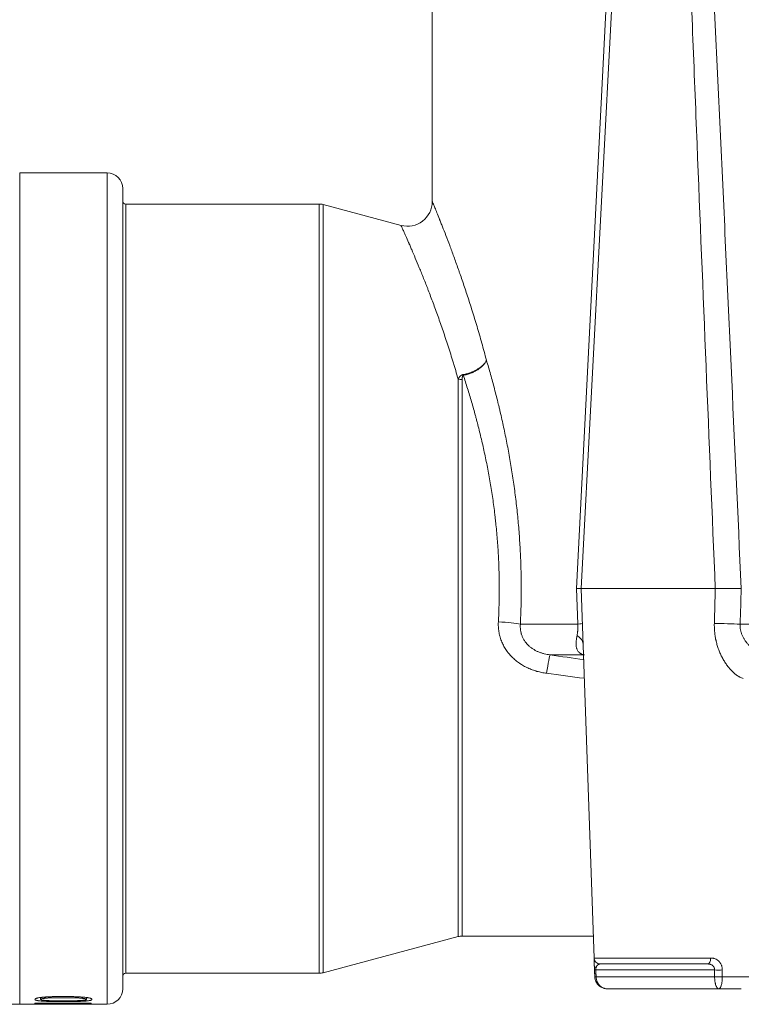
# Model space of a CAD drawing. Units: millimetres. Extents: x 0 to 594, y 0 to 420.
# Drawn here: x 97 to 126, y 231 to 271 of the extents above; entities that cross this region are included whole.
import ezdxf

# ---------------------------------------------------------------- set-up
doc = ezdxf.new("R2010")
doc.units = ezdxf.units.MM
doc.layers.add('1', color=7, linetype='Continuous', true_color=0xffffff)
doc.styles.add('Arial Unicode MS', font='Arial')
doc.dimstyles.get("Standard").update_dxf_attribs({"dimtxt": 0.18, "dimasz": 0.18, "dimexe": 0.18, "dimexo": 0.0625, "dimgap": 0.09, "dimtad": 0, "dimtih": 1, "dimtoh": 1, "dimdec": 4, "dimzin": 0, "dimdsep": 46, "dimtxsty": 'Standard', "dimcen": 0.09, "dimadec": 0, "dimazin": 0, "dimtfac": 1, "dimtdec": 4, "dimtofl": 0, "dimtmove": 0, "dimatfit": 3, "dimfxl": 1, "dimtolj": 1, "dimtzin": 0, "dimarcsym": 0})

# ---------------------------------------------------------------- blocks, each defined once
blk = doc.blocks.new('_U0')
at = {"layer": '1', "color": 1, "lineweight": 13}
for p, q in [((116.108, 334.428), (70.079, 334.428)), ((71.079, 334.428), (71.079, 231.34)), ((96.581, 231.34), (70.079, 231.34))]:
    blk.add_line(p, q, dxfattribs=at)
at = {"layer": '1', "color": 1, "lineweight": 18}
for points in [[(71.079, 334.428), (71.883, 331.428), (70.275, 331.428)], [(71.079, 231.34), (70.275, 234.34), (71.883, 234.34)]]:
    blk.add_solid(points, dxfattribs=at)
at = {"layer": '1', "color": 7, "linetype": 'Continuous', "lineweight": 13, "insert": (70.701, 280.208), "char_height": 2.5, "attachment_point": 7, "rotation": 90, "line_spacing_factor": 1.047437, "style": 'Arial Unicode MS'}
blk.add_mtext('\\fArial|b0|i0;\\W1.0000;410', dxfattribs=at)

msp = doc.modelspace()

# ---------------------------------------------------------------- linework, layer by layer
at = {"layer": '1', "color": 3, "linetype": 'Continuous', "lineweight": 18}
for p, q in [((113.206, 298.757), (113.206, 263.691)), ((121.085, 283.932), (119.206, 248.09)), ((100.106, 264.84), (96.581, 264.84)), ((100.731, 264.215), (100.731, 231.965)), ((108.649, 263.59), (100.856, 263.59)), ((111.95, 262.728), (108.811, 263.569)), ((119.726, 233.206), (119.206, 248.09)), ((124.613, 248.09), (119.206, 248.09)), ((108.811, 232.611), (114.25, 234.069)), ((114.412, 234.09), (119.696, 234.09)), ((124.312, 232.965), (119.976, 232.965)), ((100.856, 232.59), (108.649, 232.59)), ((119.746, 232.723), (119.745, 232.723)), ((119.757, 232.446), (119.756, 232.446)), ((124.746, 231.965), (120.268, 231.965)), ((125.66, 231.965), (124.746, 231.965)), ((96.581, 231.34), (100.106, 231.34)), ((99.456, 231.389), (97.197, 231.389)), ((97.197, 231.389), (97.197, 231.377)), ((97.426, 231.615), (97.426, 231.538)), ((97.696, 231.389), (97.696, 231.372)), ((97.696, 231.372), (99.456, 231.372)), ((97.762, 231.348), (98.029, 231.348)), ((99.268, 231.539), (99.268, 231.613)), ((99.456, 231.372), (99.456, 231.389))]:
    msp.add_line(p, q, dxfattribs=at)
at = {"layer": '1', "color": 7, "linetype": 'Continuous', "lineweight": 13}
for p, q in [((119.019, 248.099), (120.842, 283.984)), ((96.581, 231.34), (96.581, 264.84)), ((100.106, 264.84), (100.106, 231.34)), ((100.856, 263.59), (100.856, 232.59)), ((108.649, 263.59), (108.649, 232.59)), ((108.811, 263.569), (108.811, 232.611)), ((114.25, 234.069), (114.25, 256.531)), ((114.412, 234.09), (114.412, 256.519)), ((119.068, 246.656), (119.019, 248.099)), ((116.757, 246.656), (119.068, 246.656)), ((125.614, 246.656), (133.084, 246.656)), ((119.337, 245.422), (117.953, 245.422)), ((119.726, 233.206), (124.425, 233.206)), ((124.585, 232.724), (119.798, 232.724)), ((119.808, 232.448), (124.585, 232.448)), ((124.895, 232.448), (126.16, 232.448))]:
    msp.add_line(p, q, dxfattribs=at)
at = {"layer": '1', "color": 3, "linetype": 'Continuous', "lineweight": 18}
for centre, radius, start, end in [((100.106, 264.215), 0.625, 0, 90), ((100.856, 263.715), 0.125, 180, 270), ((108.649, 262.965), 0.625, 75, 90), ((114.412, 233.465), 0.625, 90, 105), ((119.976, 233.215), 0.25, 182, 270), ((100.856, 232.465), 0.125, 90, 180), ((108.649, 233.215), 0.625, 270, 285), ((100.106, 231.965), 0.625, 270, 0)]:
    msp.add_arc(centre, radius, start, end, dxfattribs=at)
msp.add_ellipse((112.206, 263.694), major_axis=(0.919, 0.394), ratio=1, start_param=4.047289, end_param=5.875947, dxfattribs=at)
at = {"layer": '1', "color": 7, "linetype": 'Continuous', "lineweight": 13}
for centre, major_axis, ratio, start_param, end_param in [((114.458, 257.069), (0.113, -0.615), 0.139267, 5.300901, 5.360696), ((114.412, 256.895), (-0.625, 0), 0.602037, 1.308997, 1.570796), ((115.871, 246.656), (-0.999, 0.05), 0.095488, 3.625353, 4.717179), ((118.256, 246.656), (0.999, 0.035), 0.048569, 5.65983, 6.283185), ((125.011, 246.656), (1, -0.031), 0.023614, 0.923947, 2.02376), ((118.284, 245.834), (0.999, 0.035), 0.531944, 0, 0.689734), ((117.814, 244.434), (-0.142, -0.99), 0.035597, 3.217429, 4.468723), ((119.986, 232.925), (0.25, 0.009), 0.57834, 3.141593, 3.893234), ((124.312, 233.215), (0, -0.25), 0.454779, 0, 1.53589), ((119.995, 232.733), (0.25, 0.009), 0.008064, 3.141638, 3.800675), ((124.744, 232.733), (-0.25, 0), 0.044461, 0.880838, 2.217804), ((120.006, 232.456), (-0.25, -0.01), 0.007472, 6.282835, 6.942418), ((120.006, 232.456), (0.25, 0.01), 0.011503, 3.14031, 3.800779), ((124.744, 232.456), (-0.25, 0), 0.044512, 0.880593, 2.220385)]:
    msp.add_ellipse(centre, major_axis=major_axis, ratio=ratio, start_param=start_param, end_param=end_param, dxfattribs=at)
for points, knots in [([(124.613, 248.09), (124.487, 251.077), (124.363, 254.064), (124.118, 260.038), (123.997, 263.025), (123.818, 267.505), (123.759, 268.999), (123.641, 271.986), (123.583, 273.479), (123.468, 276.466), (123.41, 277.959), (123.297, 280.945), (123.241, 282.439), (123.186, 283.932)], [0, 0, 0, 0, 0.25, 0.25, 0.5, 0.5, 0.625, 0.625, 0.75, 0.75, 0.875, 0.875, 1, 1, 1, 1]), ([(123.965, 283.984), (124.003, 283.237), (124.041, 282.49), (124.117, 280.995), (124.154, 280.247), (124.265, 278.005), (124.338, 276.51), (124.482, 273.52), (124.553, 272.025), (124.694, 269.035), (124.764, 267.54), (124.904, 264.549), (124.973, 263.054), (125.111, 260.063), (125.18, 258.567), (125.385, 254.081), (125.521, 251.09), (125.657, 248.099)], [0, 0, 0, 0, 0.0625, 0.0625, 0.125, 0.125, 0.25, 0.25, 0.375, 0.375, 0.5, 0.5, 0.625, 0.625, 0.75, 0.75, 1, 1, 1, 1]), ([(114.25, 256.531), (114.217, 256.647), (114.184, 256.762), (114.134, 256.932), (114.117, 256.988), (114.084, 257.101), (114.067, 257.156), (113.983, 257.434), (113.915, 257.649), (113.779, 258.07), (113.711, 258.275), (113.575, 258.674), (113.508, 258.867), (113.373, 259.244), (113.306, 259.426), (113.175, 259.78), (113.109, 259.951), (113.038, 260.138), (113.03, 260.158), (113.014, 260.199), (112.99, 260.26), (112.935, 260.4), (112.889, 260.516), (112.799, 260.742), (112.741, 260.886), (112.629, 261.158), (112.575, 261.287), (112.473, 261.53), (112.425, 261.644), (112.356, 261.803), (112.334, 261.854), (112.302, 261.928), (112.287, 261.965), (112.271, 262), (112.261, 262.023), (112.256, 262.034), (112.212, 262.136), (112.176, 262.217), (112.112, 262.362), (112.083, 262.426), (112.035, 262.535), (112.014, 262.581), (111.981, 262.655), (111.968, 262.682), (111.956, 262.71), (111.953, 262.717), (111.95, 262.724), (111.948, 262.726), (111.948, 262.728), (111.948, 262.728), (111.948, 262.728), (111.948, 262.728)], [0, 0, 0, 0, 0.031272, 0.031272, 0.046909, 0.046909, 0.062545, 0.062545, 0.12509, 0.12509, 0.187635, 0.187635, 0.25018, 0.25018, 0.312725, 0.312725, 0.37527, 0.37527, 0.383088, 0.383088, 0.390906, 0.406542, 0.437815, 0.437815, 0.50036, 0.50036, 0.562905, 0.562905, 0.62545, 0.62545, 0.656722, 0.656722, 0.672358, 0.680176, 0.680176, 0.687994, 0.687994, 0.750539, 0.750539, 0.813084, 0.813084, 0.875629, 0.875629, 0.938174, 0.938174, 0.969447, 0.969447, 0.985083, 0.992901, 0.992901, 1, 1, 1, 1]), ([(114.45, 256.715), (114.502, 256.724), (114.554, 256.736), (114.656, 256.764), (114.706, 256.78), (114.769, 256.803), (114.781, 256.808), (114.805, 256.818), (114.818, 256.823), (114.854, 256.838), (114.877, 256.849), (114.946, 256.882), (114.99, 256.906), (115.043, 256.938), (115.054, 256.945), (115.074, 256.958), (115.084, 256.965), (115.114, 256.985), (115.133, 256.999), (115.188, 257.042), (115.221, 257.071), (115.259, 257.109), (115.267, 257.117), (115.281, 257.132), (115.288, 257.14), (115.308, 257.163), (115.333, 257.195), (115.355, 257.227), (115.37, 257.251), (115.375, 257.261), (115.381, 257.272), (115.383, 257.275), (115.384, 257.277), (115.385, 257.278), (115.387, 257.283), (115.389, 257.287), (115.391, 257.291)], [0, 0, 0, 0, 0.125, 0.125, 0.25, 0.25, 0.28125, 0.28125, 0.3125, 0.3125, 0.375, 0.375, 0.5, 0.5, 0.53125, 0.53125, 0.5625, 0.5625, 0.625, 0.625, 0.75, 0.75, 0.78125, 0.78125, 0.8125, 0.8125, 0.875, 0.9375, 0.9375, 0.96875, 0.976563, 0.980469, 0.980469, 0.984375, 0.984375, 1, 1, 1, 1]), ([(115.391, 257.291), (115.39, 257.289), (115.389, 257.287), (115.387, 257.282), (115.384, 257.276), (115.377, 257.261), (115.37, 257.249), (115.356, 257.223), (115.335, 257.19), (115.31, 257.157), (115.29, 257.132), (115.283, 257.124), (115.269, 257.108), (115.262, 257.1), (115.224, 257.06), (115.191, 257.029), (115.137, 256.984), (115.118, 256.97), (115.089, 256.948), (115.079, 256.941), (115.059, 256.927), (115.048, 256.92), (114.996, 256.887), (114.952, 256.861), (114.884, 256.826), (114.86, 256.815), (114.825, 256.799), (114.812, 256.794), (114.788, 256.783), (114.776, 256.778), (114.714, 256.754), (114.664, 256.737), (114.562, 256.708), (114.511, 256.695), (114.458, 256.686)], [0, 0, 0, 0, 0.007812, 0.007812, 0.015625, 0.03125, 0.0625, 0.0625, 0.125, 0.1875, 0.1875, 0.21875, 0.21875, 0.25, 0.25, 0.375, 0.375, 0.4375, 0.4375, 0.46875, 0.46875, 0.5, 0.5, 0.625, 0.625, 0.6875, 0.6875, 0.71875, 0.71875, 0.75, 0.75, 0.875, 0.875, 1, 1, 1, 1]), ([(115.391, 257.291), (115.447, 257.105), (115.556, 256.726), (115.716, 256.139), (115.818, 255.735), (115.875, 255.505), (115.881, 255.479), (115.893, 255.428), (115.912, 255.35), (115.955, 255.17), (115.991, 255.013), (116.061, 254.699), (116.152, 254.276), (116.279, 253.629), (116.394, 252.969), (116.496, 252.296), (116.556, 251.838), (116.597, 251.491), (116.61, 251.375), (116.635, 251.142), (116.647, 251.025), (116.68, 250.674), (116.719, 250.206), (116.761, 249.5), (116.787, 248.793), (116.795, 248.083), (116.786, 247.371), (116.769, 246.895), (116.757, 246.656)], [0, 0, 0, 0, 0.0625, 0.125, 0.1875, 0.1875, 0.195312, 0.195312, 0.203125, 0.21875, 0.25, 0.25, 0.3125, 0.375, 0.4375, 0.5, 0.5625, 0.5625, 0.59375, 0.59375, 0.625, 0.625, 0.6875, 0.75, 0.8125, 0.875, 0.9375, 1, 1, 1, 1]), ([(114.25, 256.531), (114.259, 256.551), (114.269, 256.57), (114.283, 256.593), (114.286, 256.598), (114.293, 256.607), (114.296, 256.611), (114.306, 256.625), (114.313, 256.633), (114.329, 256.65), (114.337, 256.658), (114.351, 256.669), (114.355, 256.673), (114.365, 256.68), (114.37, 256.684), (114.381, 256.69), (114.387, 256.693), (114.398, 256.699), (114.404, 256.702), (114.417, 256.706), (114.423, 256.709), (114.436, 256.712), (114.443, 256.714), (114.45, 256.715)], [0, 0, 0, 0, 0.25, 0.25, 0.3125, 0.3125, 0.375, 0.375, 0.5, 0.5, 0.625, 0.625, 0.6875, 0.6875, 0.75, 0.75, 0.8125, 0.8125, 0.875, 0.875, 0.9375, 0.9375, 1, 1, 1, 1]), ([(114.458, 256.686), (114.457, 256.685), (114.456, 256.685), (114.454, 256.684), (114.453, 256.684), (114.45, 256.683), (114.448, 256.681), (114.444, 256.679), (114.443, 256.677), (114.44, 256.674), (114.439, 256.673), (114.435, 256.668), (114.433, 256.664), (114.43, 256.657), (114.428, 256.654), (114.424, 256.643), (114.422, 256.636), (114.419, 256.622), (114.418, 256.614), (114.416, 256.6), (114.415, 256.592), (114.414, 256.578), (114.413, 256.57), (114.412, 256.548), (114.412, 256.533), (114.412, 256.519)], [0, 0, 0, 0, 0.015625, 0.015625, 0.03125, 0.03125, 0.0625, 0.0625, 0.09375, 0.09375, 0.125, 0.125, 0.1875, 0.1875, 0.25, 0.25, 0.375, 0.375, 0.5, 0.5, 0.625, 0.625, 0.75, 0.75, 1, 1, 1, 1]), ([(115.871, 246.752), (115.883, 246.976), (115.892, 247.2), (115.904, 247.647), (115.91, 248.093), (115.901, 248.759), (115.874, 249.424), (115.83, 250.085), (115.789, 250.525), (115.76, 250.799), (115.751, 250.881), (115.742, 250.964), (115.735, 251.018), (115.732, 251.046), (115.716, 251.183), (115.702, 251.291), (115.659, 251.616), (115.628, 251.83), (115.561, 252.254), (115.49, 252.673), (115.371, 253.289), (115.24, 253.891), (115.146, 254.285), (115.074, 254.576), (115.036, 254.722), (114.992, 254.889), (114.973, 254.961), (114.96, 255.009), (114.954, 255.033), (114.896, 255.247), (114.791, 255.621), (114.627, 256.164), (114.515, 256.514), (114.458, 256.686)], [0, 0, 0, 0, 0.0625, 0.0625, 0.125, 0.1875, 0.25, 0.3125, 0.375, 0.375, 0.390625, 0.398438, 0.398438, 0.40625, 0.40625, 0.4375, 0.4375, 0.5, 0.5, 0.5625, 0.625, 0.6875, 0.75, 0.75, 0.78125, 0.796875, 0.804688, 0.804688, 0.8125, 0.8125, 0.875, 0.9375, 1, 1, 1, 1]), ([(117.814, 244.678), (117.748, 244.687), (117.683, 244.698), (117.554, 244.724), (117.49, 244.74), (117.411, 244.762), (117.395, 244.767), (117.363, 244.776), (117.316, 244.791), (117.269, 244.807), (117.177, 244.841), (117.117, 244.866), (116.998, 244.92), (116.94, 244.95), (116.855, 244.998), (116.827, 245.015), (116.785, 245.041), (116.771, 245.05), (116.744, 245.068), (116.73, 245.077), (116.663, 245.124), (116.611, 245.163), (116.511, 245.246), (116.463, 245.29), (116.372, 245.382), (116.328, 245.43), (116.282, 245.488), (116.277, 245.494), (116.266, 245.507), (116.261, 245.513), (116.246, 245.533), (116.217, 245.572), (116.189, 245.612), (116.136, 245.694), (116.103, 245.749), (116.044, 245.864), (116.017, 245.923), (115.982, 246.014), (115.971, 246.045), (115.955, 246.092), (115.95, 246.108), (115.941, 246.139), (115.936, 246.155), (115.915, 246.234), (115.901, 246.297), (115.881, 246.425), (115.874, 246.49), (115.867, 246.62), (115.867, 246.686), (115.871, 246.752)], [0, 0, 0, 0, 0.0625, 0.0625, 0.125, 0.125, 0.140625, 0.140625, 0.15625, 0.1875, 0.1875, 0.25, 0.25, 0.3125, 0.3125, 0.34375, 0.34375, 0.359375, 0.359375, 0.375, 0.375, 0.4375, 0.4375, 0.5, 0.5, 0.5625, 0.5625, 0.570313, 0.570313, 0.578125, 0.578125, 0.59375, 0.625, 0.625, 0.6875, 0.6875, 0.75, 0.75, 0.78125, 0.78125, 0.796875, 0.796875, 0.8125, 0.8125, 0.875, 0.875, 0.9375, 0.9375, 1, 1, 1, 1]), ([(116.757, 246.656), (116.754, 246.616), (116.751, 246.537), (116.758, 246.458), (116.769, 246.38), (116.776, 246.341), (116.789, 246.293), (116.791, 246.283), (116.797, 246.264), (116.8, 246.254), (116.809, 246.226), (116.816, 246.207), (116.837, 246.151), (116.854, 246.115), (116.891, 246.045), (116.911, 246.011), (116.945, 245.961), (116.957, 245.945), (116.975, 245.921), (116.982, 245.913), (116.994, 245.897), (117.001, 245.89), (117.034, 245.851), (117.061, 245.823), (117.119, 245.768), (117.15, 245.742), (117.213, 245.693), (117.246, 245.67), (117.298, 245.638), (117.315, 245.628), (117.35, 245.608), (117.367, 245.598), (117.421, 245.571), (117.457, 245.554), (117.53, 245.524), (117.567, 245.51), (117.624, 245.492), (117.643, 245.486), (117.681, 245.475), (117.7, 245.47), (117.758, 245.455), (117.797, 245.447), (117.875, 245.432), (117.913, 245.427), (117.953, 245.422)], [0, 0, 0, 0, 0.0625, 0.125, 0.125, 0.1875, 0.1875, 0.203125, 0.203125, 0.21875, 0.21875, 0.25, 0.25, 0.3125, 0.3125, 0.375, 0.375, 0.40625, 0.40625, 0.421875, 0.421875, 0.4375, 0.4375, 0.5, 0.5, 0.5625, 0.5625, 0.625, 0.625, 0.65625, 0.65625, 0.6875, 0.6875, 0.75, 0.75, 0.8125, 0.8125, 0.84375, 0.84375, 0.875, 0.875, 0.9375, 0.9375, 1, 1, 1, 1]), ([(119.044, 246.2), (119.049, 246.23), (119.054, 246.263), (119.06, 246.315), (119.062, 246.333), (119.065, 246.36), (119.066, 246.37), (119.067, 246.389), (119.068, 246.408), (119.069, 246.428), (119.07, 246.443), (119.07, 246.448), (119.071, 246.458), (119.072, 246.483), (119.072, 246.509), (119.072, 246.55), (119.072, 246.571), (119.071, 246.603), (119.07, 246.614), (119.069, 246.635), (119.069, 246.645), (119.068, 246.656)], [0, 0, 0, 0, 0.25, 0.25, 0.375, 0.375, 0.4375, 0.4375, 0.5, 0.5625, 0.5625, 0.59375, 0.59375, 0.625, 0.75, 0.75, 0.875, 0.875, 0.9375, 0.9375, 1, 1, 1, 1]), ([(125.731, 244.469), (125.693, 244.481), (125.654, 244.498), (125.606, 244.522), (125.596, 244.527), (125.576, 244.538), (125.547, 244.555), (125.518, 244.573), (125.461, 244.612), (125.423, 244.641), (125.349, 244.704), (125.312, 244.738), (125.258, 244.793), (125.24, 244.812), (125.213, 244.842), (125.205, 244.852), (125.187, 244.872), (125.178, 244.882), (125.135, 244.934), (125.102, 244.977), (125.038, 245.067), (125.007, 245.114), (124.948, 245.21), (124.919, 245.259), (124.886, 245.323), (124.879, 245.336), (124.866, 245.362), (124.859, 245.375), (124.84, 245.414), (124.828, 245.441), (124.792, 245.521), (124.77, 245.575), (124.729, 245.686), (124.71, 245.742), (124.675, 245.856), (124.66, 245.913), (124.643, 245.987), (124.64, 246.001), (124.633, 246.031), (124.624, 246.075), (124.616, 246.12), (124.601, 246.209), (124.585, 246.328), (124.573, 246.509), (124.572, 246.63), (124.574, 246.691)], [0, 0, 0, 0, 0.0625, 0.0625, 0.078125, 0.078125, 0.09375, 0.125, 0.125, 0.1875, 0.1875, 0.25, 0.25, 0.28125, 0.28125, 0.296875, 0.296875, 0.3125, 0.3125, 0.375, 0.375, 0.4375, 0.4375, 0.5, 0.5, 0.515625, 0.515625, 0.53125, 0.53125, 0.5625, 0.5625, 0.625, 0.625, 0.6875, 0.6875, 0.75, 0.75, 0.765625, 0.765625, 0.78125, 0.8125, 0.8125, 0.875, 0.9375, 1, 1, 1, 1]), ([(125.614, 246.656), (125.611, 246.618), (125.612, 246.579), (125.617, 246.504), (125.626, 246.429), (125.644, 246.355), (125.661, 246.3), (125.667, 246.282), (125.68, 246.246), (125.687, 246.229), (125.709, 246.177), (125.726, 246.143), (125.762, 246.077), (125.781, 246.045), (125.812, 245.999), (125.828, 245.976), (125.844, 245.953), (125.856, 245.938), (125.861, 245.931), (125.89, 245.894), (125.914, 245.866), (125.963, 245.812), (125.989, 245.786), (126.041, 245.737), (126.067, 245.713), (126.108, 245.679), (126.122, 245.668), (126.149, 245.646), (126.163, 245.636), (126.205, 245.605), (126.233, 245.586), (126.289, 245.551), (126.317, 245.534), (126.373, 245.504), (126.401, 245.49), (126.443, 245.471), (126.457, 245.466), (126.477, 245.457), (126.484, 245.455), (126.498, 245.45), (126.504, 245.447), (126.538, 245.436), (126.565, 245.428), (126.59, 245.422)], [0, 0, 0, 0, 0.0625, 0.0625, 0.125, 0.1875, 0.1875, 0.21875, 0.21875, 0.25, 0.25, 0.3125, 0.3125, 0.375, 0.375, 0.40625, 0.421875, 0.421875, 0.4375, 0.4375, 0.5, 0.5, 0.5625, 0.5625, 0.625, 0.625, 0.65625, 0.65625, 0.6875, 0.6875, 0.75, 0.75, 0.8125, 0.8125, 0.875, 0.875, 0.90625, 0.90625, 0.921875, 0.921875, 0.9375, 0.9375, 1, 1, 1, 1]), ([(119.337, 245.422), (119.311, 245.427), (119.288, 245.434), (119.244, 245.449), (119.224, 245.457), (119.196, 245.472), (119.187, 245.477), (119.174, 245.485), (119.17, 245.488), (119.162, 245.493), (119.15, 245.502), (119.138, 245.511), (119.124, 245.523), (119.118, 245.53), (119.099, 245.549), (119.087, 245.563), (119.067, 245.591), (119.059, 245.606), (119.043, 245.636), (119.037, 245.652), (119.028, 245.676), (119.024, 245.688), (119.021, 245.7), (119.019, 245.709), (119.018, 245.713), (119.013, 245.734), (119.01, 245.752), (119.006, 245.787), (119.004, 245.805), (119.002, 245.86), (119.003, 245.898), (119.007, 245.957), (119.009, 245.978), (119.014, 246.019), (119.017, 246.04), (119.024, 246.084), (119.027, 246.106), (119.035, 246.152), (119.039, 246.175), (119.044, 246.2)], [0, 0, 0, 0, 0.0625, 0.0625, 0.125, 0.125, 0.15625, 0.15625, 0.171875, 0.171875, 0.1875, 0.21875, 0.21875, 0.25, 0.25, 0.3125, 0.3125, 0.375, 0.375, 0.4375, 0.4375, 0.46875, 0.484375, 0.484375, 0.5, 0.5, 0.5625, 0.5625, 0.625, 0.625, 0.75, 0.75, 0.8125, 0.8125, 0.875, 0.875, 0.9375, 0.9375, 1, 1, 1, 1]), ([(119.976, 232.965), (119.968, 232.965), (119.961, 232.965), (119.946, 232.962), (119.938, 232.96), (119.923, 232.956), (119.916, 232.953), (119.901, 232.946), (119.894, 232.941), (119.883, 232.934), (119.879, 232.931), (119.872, 232.925), (119.868, 232.922), (119.858, 232.911), (119.851, 232.904), (119.841, 232.89), (119.837, 232.885), (119.831, 232.875), (119.827, 232.869), (119.821, 232.857), (119.818, 232.851), (119.812, 232.836), (119.81, 232.829), (119.807, 232.82)], [0, 0, 0, 0, 0.125, 0.125, 0.25, 0.25, 0.375, 0.375, 0.5, 0.5, 0.5625, 0.5625, 0.625, 0.625, 0.75, 0.75, 0.8125, 0.8125, 0.875, 0.875, 0.9375, 0.9375, 1, 1, 1, 1]), ([(124.585, 232.724), (124.585, 232.742), (124.584, 232.759), (124.579, 232.784), (124.576, 232.793), (124.573, 232.805), (124.571, 232.809), (124.568, 232.817), (124.566, 232.821), (124.558, 232.841), (124.549, 232.855), (124.536, 232.872), (124.533, 232.875), (124.528, 232.882), (124.519, 232.891), (124.504, 232.905), (124.49, 232.915), (124.476, 232.924), (124.468, 232.928), (124.446, 232.94), (124.43, 232.946), (124.406, 232.953), (124.398, 232.956), (124.381, 232.959), (124.372, 232.961), (124.347, 232.964), (124.329, 232.965), (124.312, 232.965)], [0, 0, 0, 0, 0.125, 0.125, 0.1875, 0.1875, 0.21875, 0.21875, 0.25, 0.25, 0.375, 0.375, 0.40625, 0.40625, 0.4375, 0.5, 0.5625, 0.5625, 0.625, 0.625, 0.75, 0.75, 0.8125, 0.8125, 0.875, 0.875, 1, 1, 1, 1]), ([(124.425, 233.206), (124.456, 233.206), (124.486, 233.204), (124.524, 233.197), (124.531, 233.196), (124.546, 233.193), (124.553, 233.191), (124.575, 233.185), (124.589, 233.18), (124.631, 233.164), (124.657, 233.151), (124.689, 233.131), (124.695, 233.126), (124.708, 233.118), (124.714, 233.113), (124.731, 233.099), (124.743, 233.089), (124.764, 233.068), (124.775, 233.056), (124.79, 233.038), (124.794, 233.032), (124.804, 233.019), (124.808, 233.013), (124.821, 232.993), (124.838, 232.966), (124.851, 232.936), (124.86, 232.914), (124.863, 232.906), (124.868, 232.89), (124.871, 232.882), (124.878, 232.858), (124.886, 232.825), (124.891, 232.792), (124.894, 232.758), (124.895, 232.741), (124.895, 232.724)], [0, 0, 0, 0, 0.125, 0.125, 0.15625, 0.15625, 0.1875, 0.1875, 0.25, 0.25, 0.375, 0.375, 0.40625, 0.40625, 0.4375, 0.4375, 0.5, 0.5, 0.5625, 0.5625, 0.59375, 0.59375, 0.625, 0.625, 0.6875, 0.75, 0.75, 0.78125, 0.78125, 0.8125, 0.8125, 0.875, 0.9375, 0.9375, 1, 1, 1, 1]), ([(119.807, 232.82), (119.805, 232.814), (119.804, 232.808), (119.802, 232.797), (119.801, 232.793), (119.8, 232.786), (119.799, 232.782), (119.798, 232.773), (119.798, 232.769), (119.798, 232.761), (119.797, 232.752), (119.797, 232.743), (119.797, 232.736), (119.797, 232.733), (119.798, 232.729), (119.798, 232.726), (119.798, 232.724)], [0, 0, 0, 0, 0.25, 0.25, 0.375, 0.375, 0.5, 0.5, 0.625, 0.625, 0.75, 0.875, 0.875, 0.9375, 0.9375, 1, 1, 1, 1]), ([(120.268, 231.965), (120.264, 231.965), (120.26, 231.965), (120.253, 231.965), (120.242, 231.966), (120.231, 231.967), (120.209, 231.969), (120.195, 231.971), (120.173, 231.976), (120.166, 231.977), (120.152, 231.981), (120.145, 231.983), (120.124, 231.99), (120.11, 231.995), (120.069, 232.012), (120.043, 232.027), (120.012, 232.048), (120.006, 232.053), (119.994, 232.062), (119.989, 232.067), (119.971, 232.082), (119.949, 232.102), (119.929, 232.126), (119.915, 232.144), (119.91, 232.15), (119.901, 232.163), (119.896, 232.169), (119.875, 232.202), (119.861, 232.23), (119.846, 232.266), (119.843, 232.274), (119.837, 232.289), (119.835, 232.296), (119.828, 232.319), (119.824, 232.335), (119.813, 232.382), (119.81, 232.414), (119.808, 232.446)], [0, 0, 0, 0, 0.015625, 0.015625, 0.03125, 0.0625, 0.0625, 0.125, 0.125, 0.15625, 0.15625, 0.1875, 0.1875, 0.25, 0.25, 0.375, 0.375, 0.40625, 0.40625, 0.4375, 0.4375, 0.5, 0.5625, 0.5625, 0.59375, 0.59375, 0.625, 0.625, 0.75, 0.75, 0.78125, 0.78125, 0.8125, 0.8125, 0.875, 0.875, 1, 1, 1, 1]), ([(124.746, 231.965), (124.744, 231.965), (124.743, 231.965), (124.741, 231.965), (124.74, 231.965), (124.736, 231.966), (124.733, 231.967), (124.726, 231.969), (124.721, 231.971), (124.712, 231.977), (124.707, 231.98), (124.7, 231.986), (124.698, 231.989), (124.693, 231.994), (124.69, 231.996), (124.679, 232.011), (124.67, 232.024), (124.657, 232.049), (124.653, 232.058), (124.647, 232.073), (124.645, 232.078), (124.641, 232.088), (124.639, 232.093), (124.63, 232.12), (124.623, 232.144), (124.615, 232.177), (124.613, 232.184), (124.61, 232.198), (124.609, 232.205), (124.605, 232.226), (124.6, 232.255), (124.596, 232.285), (124.593, 232.309), (124.592, 232.317), (124.591, 232.333), (124.59, 232.341), (124.588, 232.365), (124.586, 232.398), (124.585, 232.431), (124.585, 232.448)], [0, 0, 0, 0, 0.015625, 0.015625, 0.03125, 0.03125, 0.0625, 0.0625, 0.125, 0.125, 0.1875, 0.1875, 0.21875, 0.21875, 0.25, 0.25, 0.375, 0.375, 0.4375, 0.4375, 0.46875, 0.46875, 0.5, 0.5, 0.625, 0.625, 0.65625, 0.65625, 0.6875, 0.6875, 0.75, 0.8125, 0.8125, 0.84375, 0.84375, 0.875, 0.875, 0.9375, 1, 1, 1, 1]), ([(124.746, 231.965), (124.747, 231.965), (124.748, 231.965), (124.751, 231.965), (124.752, 231.965), (124.756, 231.966), (124.759, 231.967), (124.766, 231.969), (124.771, 231.971), (124.781, 231.977), (124.786, 231.98), (124.793, 231.987), (124.795, 231.989), (124.8, 231.994), (124.802, 231.996), (124.813, 232.011), (124.822, 232.024), (124.834, 232.049), (124.837, 232.058), (124.843, 232.072), (124.845, 232.077), (124.848, 232.088), (124.85, 232.093), (124.858, 232.12), (124.864, 232.144), (124.871, 232.177), (124.872, 232.184), (124.875, 232.197), (124.876, 232.204), (124.879, 232.225), (124.883, 232.254), (124.887, 232.285), (124.889, 232.309), (124.89, 232.317), (124.891, 232.333), (124.891, 232.341), (124.893, 232.365), (124.895, 232.397), (124.895, 232.431), (124.895, 232.448)], [0, 0, 0, 0, 0.015625, 0.015625, 0.03125, 0.03125, 0.0625, 0.0625, 0.125, 0.125, 0.1875, 0.1875, 0.21875, 0.21875, 0.25, 0.25, 0.375, 0.375, 0.4375, 0.4375, 0.46875, 0.46875, 0.5, 0.5, 0.625, 0.625, 0.65625, 0.65625, 0.6875, 0.6875, 0.75, 0.8125, 0.8125, 0.84375, 0.84375, 0.875, 0.875, 0.9375, 1, 1, 1, 1])]:
    msp.add_open_spline(points, degree=3, knots=knots, dxfattribs=at)
at = {"layer": '1', "color": 3, "linetype": 'Continuous', "lineweight": 18}
for points, knots in [([(113.206, 263.694), (113.206, 263.694), (113.206, 263.694), (113.207, 263.694), (113.207, 263.692), (113.21, 263.686), (113.214, 263.675), (113.226, 263.646), (113.238, 263.617), (113.27, 263.54), (113.29, 263.492), (113.337, 263.378), (113.364, 263.312), (113.425, 263.161), (113.459, 263.076), (113.501, 262.97), (113.506, 262.958), (113.516, 262.934), (113.53, 262.897), (113.565, 262.809), (113.597, 262.73), (113.662, 262.564), (113.708, 262.445), (113.805, 262.193), (113.856, 262.059), (113.962, 261.776), (114.018, 261.627), (114.132, 261.314), (114.191, 261.151), (114.259, 260.958), (114.267, 260.936), (114.282, 260.893), (114.305, 260.828), (114.359, 260.674), (114.406, 260.539), (114.499, 260.264), (114.562, 260.075), (114.69, 259.687), (114.754, 259.488), (114.882, 259.077), (114.946, 258.867), (115.075, 258.435), (115.139, 258.214), (115.266, 257.761), (115.329, 257.529), (115.391, 257.291)], [0, 0, 0, 0, 0.007502, 0.007502, 0.015317, 0.030947, 0.062207, 0.062207, 0.124726, 0.124726, 0.187246, 0.187246, 0.249766, 0.249766, 0.312285, 0.312285, 0.3201, 0.3201, 0.327915, 0.343545, 0.374805, 0.374805, 0.437324, 0.437324, 0.499844, 0.499844, 0.562363, 0.562363, 0.624883, 0.624883, 0.632698, 0.632698, 0.640513, 0.656143, 0.687402, 0.687402, 0.749922, 0.749922, 0.812441, 0.812441, 0.874961, 0.874961, 0.93748, 0.93748, 1, 1, 1, 1]), ([(119.206, 248.09), (119.206, 248.091), (119.202, 248.091), (119.186, 248.093), (119.174, 248.094), (119.142, 248.095), (119.123, 248.096), (119.088, 248.097), (119.076, 248.097), (119.056, 248.098), (119.045, 248.098), (119.032, 248.099), (119.027, 248.099), (119.023, 248.099), (119.021, 248.099), (119.019, 248.099)], [0, 0, 0, 0, 0.25, 0.25, 0.5, 0.5, 0.75, 0.75, 0.875, 0.875, 0.9375, 0.96875, 0.984375, 0.984375, 1, 1, 1, 1]), ([(124.613, 248.09), (124.654, 248.09), (124.697, 248.091), (124.784, 248.091), (124.828, 248.091), (124.885, 248.092), (124.896, 248.092), (124.919, 248.092), (124.931, 248.092), (124.965, 248.092), (124.988, 248.092), (125.057, 248.093), (125.103, 248.093), (125.171, 248.094), (125.194, 248.094), (125.228, 248.094), (125.239, 248.095), (125.262, 248.095), (125.274, 248.095), (125.33, 248.095), (125.374, 248.096), (125.459, 248.097), (125.501, 248.097), (125.551, 248.098), (125.561, 248.098), (125.581, 248.098), (125.591, 248.098), (125.61, 248.098), (125.625, 248.098), (125.639, 248.099), (125.646, 248.099), (125.648, 248.099), (125.653, 248.099), (125.655, 248.099), (125.657, 248.099)], [0, 0, 0, 0, 0.125, 0.125, 0.25, 0.25, 0.28125, 0.28125, 0.3125, 0.3125, 0.375, 0.375, 0.5, 0.5, 0.5625, 0.5625, 0.59375, 0.59375, 0.625, 0.625, 0.75, 0.75, 0.875, 0.875, 0.90625, 0.90625, 0.9375, 0.9375, 0.96875, 0.984375, 0.984375, 0.992187, 0.992187, 1, 1, 1, 1]), ([(119.736, 232.916), (119.736, 232.93), (119.735, 232.943), (119.734, 232.968), (119.734, 232.98), (119.733, 233.003), (119.733, 233.013), (119.732, 233.029), (119.732, 233.034), (119.732, 233.044), (119.732, 233.048), (119.731, 233.071), (119.73, 233.088), (119.729, 233.11), (119.729, 233.117), (119.729, 233.126), (119.729, 233.129), (119.729, 233.135), (119.728, 233.138), (119.728, 233.152), (119.728, 233.162), (119.727, 233.178), (119.727, 233.185), (119.726, 233.196), (119.726, 233.2), (119.726, 233.204), (119.726, 233.205), (119.726, 233.206), (119.726, 233.206), (119.726, 233.206)], [0, 0, 0, 0, 0.062586, 0.062586, 0.125172, 0.125172, 0.187758, 0.187758, 0.219051, 0.219051, 0.250344, 0.250344, 0.375516, 0.375516, 0.438102, 0.438102, 0.469395, 0.469395, 0.500687, 0.500687, 0.625859, 0.625859, 0.751031, 0.751031, 0.876203, 0.876203, 0.938789, 0.938789, 1, 1, 1, 1]), ([(119.746, 232.723), (119.745, 232.741), (119.744, 232.759), (119.743, 232.785), (119.743, 232.794), (119.742, 232.811), (119.741, 232.819), (119.74, 232.844), (119.739, 232.859), (119.737, 232.889), (119.737, 232.903), (119.736, 232.916)], [0, 0, 0, 0, 0.25, 0.25, 0.375, 0.375, 0.5, 0.5, 0.75, 0.75, 1, 1, 1, 1]), ([(119.757, 232.446), (119.758, 232.414), (119.763, 232.382), (119.774, 232.335), (119.778, 232.319), (119.786, 232.296), (119.789, 232.288), (119.795, 232.273), (119.798, 232.266), (119.815, 232.229), (119.832, 232.202), (119.855, 232.169), (119.86, 232.162), (119.87, 232.15), (119.876, 232.143), (119.892, 232.125), (119.914, 232.102), (119.939, 232.081), (119.958, 232.067), (119.965, 232.062), (119.978, 232.053), (119.985, 232.048), (120.019, 232.027), (120.048, 232.012), (120.093, 231.995), (120.108, 231.99), (120.131, 231.983), (120.139, 231.981), (120.155, 231.977), (120.163, 231.976), (120.187, 231.971), (120.203, 231.969), (120.227, 231.967), (120.239, 231.966), (120.252, 231.965), (120.26, 231.965), (120.264, 231.965), (120.268, 231.965)], [0, 0, 0, 0, 0.125, 0.125, 0.1875, 0.1875, 0.21875, 0.21875, 0.25, 0.25, 0.375, 0.375, 0.40625, 0.40625, 0.4375, 0.4375, 0.5, 0.5625, 0.5625, 0.59375, 0.59375, 0.625, 0.625, 0.75, 0.75, 0.8125, 0.8125, 0.84375, 0.84375, 0.875, 0.875, 0.9375, 0.9375, 0.96875, 0.984375, 0.984375, 1, 1, 1, 1]), ([(98.986, 231.64), (98.956, 231.642), (98.926, 231.644), (98.866, 231.646), (98.836, 231.647), (98.775, 231.649), (98.744, 231.65), (98.683, 231.652), (98.653, 231.652), (98.561, 231.654), (98.499, 231.654), (98.407, 231.655), (98.376, 231.655), (98.314, 231.655), (98.283, 231.655), (98.221, 231.654), (98.19, 231.654), (98.129, 231.654), (98.098, 231.653), (98.037, 231.652), (98.006, 231.652), (97.945, 231.65), (97.915, 231.649), (97.87, 231.648), (97.855, 231.647), (97.832, 231.646), (97.825, 231.646), (97.81, 231.645), (97.802, 231.645), (97.765, 231.643), (97.735, 231.642), (97.691, 231.639), (97.676, 231.638), (97.654, 231.637), (97.647, 231.636), (97.632, 231.635), (97.625, 231.635), (97.588, 231.632), (97.56, 231.63), (97.518, 231.626), (97.504, 231.624), (97.484, 231.622), (97.477, 231.621), (97.464, 231.62), (97.444, 231.618), (97.425, 231.615), (97.406, 231.613), (97.4, 231.612), (97.388, 231.61), (97.358, 231.605), (97.332, 231.6), (97.303, 231.594), (97.293, 231.592), (97.28, 231.588), (97.276, 231.587), (97.268, 231.585), (97.264, 231.584), (97.246, 231.578), (97.234, 231.573), (97.22, 231.566), (97.216, 231.563), (97.209, 231.558), (97.206, 231.556), (97.199, 231.548), (97.197, 231.543), (97.197, 231.536), (97.198, 231.534), (97.199, 231.53), (97.2, 231.529), (97.201, 231.527), (97.202, 231.526), (97.207, 231.52), (97.214, 231.516), (97.228, 231.509), (97.233, 231.507), (97.242, 231.504), (97.245, 231.503), (97.252, 231.501), (97.255, 231.5), (97.274, 231.495), (97.291, 231.492), (97.32, 231.487), (97.331, 231.485), (97.347, 231.483), (97.352, 231.482), (97.364, 231.481), (97.369, 231.48), (97.399, 231.477), (97.423, 231.475), (97.475, 231.47), (97.502, 231.468), (97.544, 231.466), (97.558, 231.465), (97.586, 231.463), (97.601, 231.462), (97.645, 231.46), (97.674, 231.459), (97.704, 231.458)], [0, 0, 0, 0, 0.03125, 0.03125, 0.0625, 0.0625, 0.09375, 0.09375, 0.125, 0.125, 0.1875, 0.1875, 0.21875, 0.21875, 0.25, 0.25, 0.28125, 0.28125, 0.3125, 0.3125, 0.34375, 0.34375, 0.375, 0.375, 0.390625, 0.390625, 0.398438, 0.398438, 0.40625, 0.40625, 0.4375, 0.4375, 0.453125, 0.453125, 0.460938, 0.460938, 0.46875, 0.46875, 0.5, 0.5, 0.515625, 0.515625, 0.523438, 0.523438, 0.53125, 0.546875, 0.546875, 0.554688, 0.554688, 0.5625, 0.59375, 0.59375, 0.609375, 0.609375, 0.617188, 0.617188, 0.625, 0.625, 0.65625, 0.65625, 0.671875, 0.671875, 0.6875, 0.6875, 0.71875, 0.71875, 0.734375, 0.734375, 0.742188, 0.742188, 0.75, 0.75, 0.78125, 0.78125, 0.796875, 0.796875, 0.804688, 0.804688, 0.8125, 0.8125, 0.84375, 0.84375, 0.859375, 0.859375, 0.867188, 0.867188, 0.875, 0.875, 0.90625, 0.90625, 0.9375, 0.9375, 0.953125, 0.953125, 0.96875, 0.96875, 1, 1, 1, 1]), ([(97.197, 231.377), (97.213, 231.377), (97.229, 231.376), (97.259, 231.375), (97.274, 231.375), (97.317, 231.373), (97.345, 231.372), (97.386, 231.37), (97.399, 231.369), (97.426, 231.368), (97.451, 231.366), (97.476, 231.365), (97.495, 231.364), (97.501, 231.364), (97.513, 231.363), (97.531, 231.362), (97.548, 231.361), (97.571, 231.36), (97.582, 231.359), (97.615, 231.357), (97.635, 231.356), (97.694, 231.353), (97.73, 231.35), (97.762, 231.348)], [0, 0, 0, 0, 0.0625, 0.0625, 0.125, 0.125, 0.25, 0.25, 0.3125, 0.3125, 0.375, 0.4375, 0.4375, 0.46875, 0.46875, 0.5, 0.5625, 0.5625, 0.625, 0.625, 0.75, 0.75, 1, 1, 1, 1]), ([(97.587, 231.498), (97.574, 231.499), (97.561, 231.5), (97.538, 231.503), (97.526, 231.504), (97.505, 231.507), (97.495, 231.509), (97.481, 231.512), (97.476, 231.513), (97.468, 231.514), (97.456, 231.517), (97.446, 231.521), (97.44, 231.524), (97.438, 231.525), (97.437, 231.525), (97.434, 231.527), (97.432, 231.528), (97.428, 231.531), (97.426, 231.534), (97.426, 231.537), (97.426, 231.538), (97.426, 231.54), (97.426, 231.541), (97.427, 231.542), (97.428, 231.545), (97.433, 231.549), (97.441, 231.553), (97.445, 231.555), (97.447, 231.556), (97.449, 231.557), (97.463, 231.562), (97.479, 231.566), (97.502, 231.57), (97.504, 231.571), (97.509, 231.572), (97.517, 231.573), (97.525, 231.575), (97.542, 231.577), (97.553, 231.579), (97.577, 231.582), (97.59, 231.584), (97.606, 231.585), (97.609, 231.586), (97.616, 231.587), (97.619, 231.587), (97.629, 231.588), (97.636, 231.588), (97.656, 231.59), (97.67, 231.591), (97.699, 231.593), (97.713, 231.594), (97.742, 231.596), (97.757, 231.596), (97.779, 231.597), (97.786, 231.598), (97.801, 231.598), (97.809, 231.599), (97.846, 231.6), (97.876, 231.601), (97.937, 231.603), (97.967, 231.603), (98.027, 231.604), (98.057, 231.605), (98.118, 231.605), (98.148, 231.606), (98.239, 231.606), (98.299, 231.606), (98.42, 231.606), (98.481, 231.606), (98.572, 231.605), (98.603, 231.605), (98.663, 231.604), (98.693, 231.604), (98.754, 231.603), (98.784, 231.602), (98.844, 231.6), (98.874, 231.599), (98.918, 231.597), (98.933, 231.597), (98.962, 231.595), (98.977, 231.594), (99.005, 231.592), (99.019, 231.591), (99.04, 231.59), (99.047, 231.589), (99.057, 231.588), (99.06, 231.588), (99.067, 231.587), (99.07, 231.587), (99.08, 231.586), (99.087, 231.585), (99.099, 231.584), (99.106, 231.583), (99.124, 231.581), (99.136, 231.579), (99.159, 231.576), (99.17, 231.574), (99.183, 231.572), (99.186, 231.571), (99.191, 231.571), (99.193, 231.57), (99.2, 231.569), (99.205, 231.568), (99.219, 231.565), (99.227, 231.562), (99.237, 231.559), (99.241, 231.558), (99.245, 231.556), (99.247, 231.556), (99.249, 231.555), (99.256, 231.552), (99.262, 231.548), (99.266, 231.544), (99.267, 231.542), (99.267, 231.541), (99.267, 231.54), (99.268, 231.535), (99.264, 231.53), (99.255, 231.525), (99.254, 231.525), (99.251, 231.524), (99.247, 231.522), (99.237, 231.518), (99.225, 231.516), (99.215, 231.513), (99.213, 231.513), (99.208, 231.512), (99.206, 231.511), (99.199, 231.51), (99.194, 231.509), (99.179, 231.507), (99.168, 231.505), (99.146, 231.503), (99.134, 231.501), (99.116, 231.499), (99.109, 231.499), (99.097, 231.497), (99.09, 231.497), (99.084, 231.496)], [0, 0, 0, 0, 0.015625, 0.015625, 0.03125, 0.03125, 0.046875, 0.046875, 0.054688, 0.054688, 0.0625, 0.078125, 0.082031, 0.082031, 0.085938, 0.085938, 0.09375, 0.09375, 0.109375, 0.109375, 0.117188, 0.117188, 0.121094, 0.121094, 0.125, 0.140625, 0.148438, 0.152344, 0.152344, 0.15625, 0.15625, 0.1875, 0.1875, 0.191406, 0.191406, 0.195313, 0.203125, 0.203125, 0.21875, 0.21875, 0.234375, 0.234375, 0.238281, 0.238281, 0.242188, 0.242188, 0.25, 0.25, 0.265625, 0.265625, 0.28125, 0.28125, 0.296875, 0.296875, 0.304688, 0.304688, 0.3125, 0.3125, 0.34375, 0.34375, 0.375, 0.375, 0.40625, 0.40625, 0.4375, 0.4375, 0.5, 0.5, 0.5625, 0.5625, 0.59375, 0.59375, 0.625, 0.625, 0.65625, 0.65625, 0.6875, 0.6875, 0.703125, 0.703125, 0.71875, 0.71875, 0.734375, 0.734375, 0.742187, 0.742187, 0.746094, 0.746094, 0.75, 0.75, 0.757812, 0.757812, 0.765625, 0.765625, 0.78125, 0.78125, 0.796875, 0.796875, 0.800781, 0.800781, 0.804687, 0.804687, 0.8125, 0.8125, 0.828125, 0.828125, 0.835937, 0.835937, 0.839844, 0.839844, 0.84375, 0.859375, 0.867187, 0.871094, 0.871094, 0.875, 0.875, 0.90625, 0.90625, 0.910156, 0.910156, 0.914062, 0.921875, 0.9375, 0.9375, 0.941406, 0.941406, 0.945313, 0.945313, 0.953125, 0.953125, 0.96875, 0.96875, 0.984375, 0.984375, 0.992188, 0.992188, 1, 1, 1, 1]), ([(99.084, 231.496), (99.07, 231.495), (99.056, 231.494), (99.027, 231.492), (99.013, 231.491), (98.983, 231.49), (98.968, 231.489), (98.937, 231.488), (98.922, 231.488), (98.891, 231.487), (98.875, 231.486), (98.844, 231.485), (98.828, 231.485), (98.781, 231.484), (98.749, 231.483), (98.685, 231.482), (98.654, 231.482), (98.59, 231.482), (98.558, 231.481), (98.494, 231.481), (98.462, 231.481), (98.399, 231.481), (98.367, 231.481), (98.271, 231.481), (98.207, 231.481), (98.111, 231.482), (98.079, 231.482), (98.032, 231.482), (98.016, 231.483), (97.984, 231.483), (97.968, 231.483), (97.92, 231.484), (97.889, 231.485), (97.826, 231.486), (97.795, 231.487), (97.749, 231.489), (97.734, 231.489), (97.711, 231.49), (97.703, 231.491), (97.688, 231.491), (97.68, 231.492), (97.658, 231.493), (97.643, 231.494), (97.615, 231.496), (97.6, 231.497), (97.587, 231.498)], [0, 0, 0, 0, 0.03125, 0.03125, 0.0625, 0.0625, 0.09375, 0.09375, 0.125, 0.125, 0.15625, 0.15625, 0.1875, 0.1875, 0.25, 0.25, 0.3125, 0.3125, 0.375, 0.375, 0.4375, 0.4375, 0.5, 0.5, 0.625, 0.625, 0.6875, 0.6875, 0.71875, 0.71875, 0.75, 0.75, 0.8125, 0.8125, 0.875, 0.875, 0.90625, 0.90625, 0.921875, 0.921875, 0.9375, 0.9375, 0.96875, 0.96875, 1, 1, 1, 1]), ([(98.029, 231.348), (98.019, 231.349), (98.009, 231.35), (97.987, 231.352), (97.975, 231.352), (97.951, 231.354), (97.938, 231.355), (97.912, 231.357), (97.898, 231.358), (97.871, 231.36), (97.857, 231.361), (97.827, 231.363), (97.812, 231.364), (97.781, 231.366), (97.765, 231.367), (97.732, 231.369), (97.714, 231.37), (97.696, 231.372)], [0, 0, 0, 0, 0.125, 0.125, 0.25, 0.25, 0.375, 0.375, 0.5, 0.5, 0.625, 0.625, 0.75, 0.75, 0.875, 0.875, 1, 1, 1, 1]), ([(97.704, 231.458), (97.734, 231.457), (97.764, 231.456), (97.825, 231.454), (97.855, 231.454), (97.916, 231.453), (97.947, 231.452), (98.008, 231.451), (98.039, 231.451), (98.131, 231.45), (98.193, 231.45), (98.286, 231.449), (98.317, 231.449), (98.379, 231.449), (98.41, 231.449), (98.502, 231.45), (98.564, 231.45), (98.656, 231.451), (98.687, 231.451), (98.748, 231.452), (98.778, 231.453), (98.839, 231.454), (98.869, 231.455), (98.929, 231.456), (98.959, 231.457), (99.019, 231.459), (99.048, 231.46), (99.107, 231.463), (99.136, 231.465), (99.191, 231.468), (99.219, 231.47), (99.258, 231.473), (99.27, 231.474), (99.289, 231.476), (99.295, 231.477), (99.307, 231.478), (99.313, 231.479), (99.342, 231.482), (99.363, 231.485), (99.392, 231.49), (99.401, 231.492), (99.419, 231.495), (99.426, 231.497), (99.448, 231.503), (99.46, 231.507), (99.471, 231.512), (99.473, 231.513), (99.477, 231.516), (99.479, 231.517), (99.484, 231.52), (99.487, 231.522), (99.493, 231.529), (99.495, 231.534), (99.495, 231.541), (99.494, 231.544), (99.493, 231.547), (99.492, 231.548), (99.49, 231.551), (99.489, 231.552), (99.484, 231.558), (99.477, 231.563), (99.463, 231.571), (99.458, 231.573), (99.449, 231.577), (99.446, 231.578), (99.439, 231.58), (99.435, 231.582), (99.417, 231.587), (99.399, 231.592), (99.37, 231.598), (99.36, 231.6), (99.343, 231.603), (99.338, 231.604), (99.327, 231.606), (99.321, 231.607), (99.292, 231.612), (99.267, 231.615), (99.215, 231.622), (99.189, 231.625), (99.147, 231.629), (99.133, 231.63), (99.104, 231.632), (99.09, 231.633), (99.046, 231.637), (99.016, 231.639), (98.986, 231.64)], [0, 0, 0, 0, 0.03125, 0.03125, 0.0625, 0.0625, 0.09375, 0.09375, 0.125, 0.125, 0.1875, 0.1875, 0.21875, 0.21875, 0.25, 0.25, 0.3125, 0.3125, 0.34375, 0.34375, 0.375, 0.375, 0.40625, 0.40625, 0.4375, 0.4375, 0.46875, 0.46875, 0.5, 0.5, 0.53125, 0.53125, 0.546875, 0.546875, 0.554687, 0.554687, 0.5625, 0.5625, 0.59375, 0.59375, 0.609375, 0.609375, 0.625, 0.625, 0.65625, 0.65625, 0.664062, 0.664062, 0.671875, 0.671875, 0.6875, 0.6875, 0.71875, 0.71875, 0.734375, 0.734375, 0.742187, 0.742187, 0.75, 0.75, 0.78125, 0.78125, 0.796875, 0.796875, 0.804687, 0.804687, 0.8125, 0.8125, 0.84375, 0.84375, 0.859375, 0.859375, 0.867187, 0.867187, 0.875, 0.875, 0.90625, 0.90625, 0.9375, 0.9375, 0.953125, 0.953125, 0.96875, 0.96875, 1, 1, 1, 1])]:
    msp.add_open_spline(points, degree=3, knots=knots, dxfattribs=at)
at = {"layer": '1', "color": 7, "linetype": 'Continuous', "lineweight": 13}
for points in [[(124.574, 246.691), (124.587, 247.157), (124.6, 247.624), (124.613, 248.09)], [(125.657, 248.099), (125.643, 247.618), (125.628, 247.137), (125.614, 246.656)], [(117.953, 245.422), (118.41, 245.356), (118.868, 245.291), (119.326, 245.226)], [(119.331, 244.476), (118.826, 244.543), (118.32, 244.61), (117.814, 244.678)], [(119.798, 232.724), (119.801, 232.632), (119.805, 232.54), (119.808, 232.448)], [(124.585, 232.448), (124.585, 232.54), (124.585, 232.632), (124.585, 232.724)], [(124.895, 232.724), (124.895, 232.632), (124.895, 232.54), (124.895, 232.448)], [(119.808, 232.446), (119.808, 232.447), (119.808, 232.447), (119.808, 232.448)]]:
    msp.add_open_spline(points, degree=3, dxfattribs=at)
at = {"layer": '1', "color": 3, "linetype": 'Continuous', "lineweight": 18}
for points, degree in [([(124.613, 248.09), (124.613, 248.09), (124.613, 248.09), (124.613, 248.09)], 3), ([(119.745, 232.723), (119.756, 232.447)], 1)]:
    msp.add_open_spline(points, degree=degree, dxfattribs=at)

# ---------------------------------------------------------------- dimensions: what is measured, and where the dimension line sits
at = {"layer": '1', "color": 7, "linetype": 'Continuous', "lineweight": 13}
dim = msp.add_linear_dim(base=(71.079, 231.34), p1=(116.108, 334.428), p2=(96.581, 231.34), angle=90, text='\\fArial|b0|i0;\\C7;410', dimstyle='Standard', override={"dimtxt": 2.5, "dimasz": 3, "dimexe": 1, "dimexo": 0, "dimgap": 1.25, "dimtad": 1, "dimtih": 0, "dimtoh": 0, "dimdec": 0, "dimlfac": 1, "dimzin": 8, "dimdsep": 46, "dimlunit": 2, "dimpost": '', "dimtxsty": 'Arial Unicode MS', "dimsah": 1, "dimse1": 0, "dimse2": 0, "dimsd1": 0, "dimsd2": 0, "dimclrd": 1, "dimclre": 1, "dimclrt": 7, "dimtol": 0, "dimtm": -0.1, "dimtfac": 0.7, "dimtdec": 2, "dimtofl": 1, "dimtmove": 0, "dimtzin": 8, "dimlwd": 13, "dimlwe": 13}, dxfattribs=at)
dim.commit()
dim.dimension.update_dxf_attribs({"geometry": '_U0', "text_midpoint": (71.079, 282.884), "dimtype": 160})

doc.saveas('drawing.dxf')
